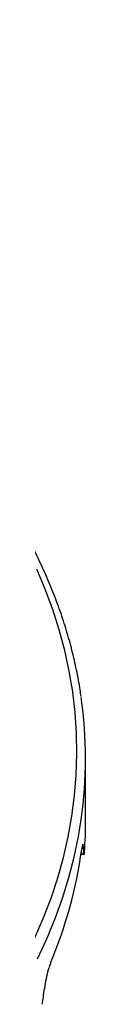
# Model space of a CAD drawing. Units: millimetres. Extents: x 7377 to 16539, y 56324 to 63401.
# Drawn here: x 14976 to 14986, y 58091 to 58328 of the extents above; entities that cross this region are included whole.
import ezdxf

# ---------------------------------------------------------------- set-up
doc = ezdxf.new("R2010")
doc.units = ezdxf.units.MM

# ---------------------------------------------------------------- blocks, each defined once
blk = doc.blocks.new('93007_120B - iso')
at = {"color": 0, "linetype": 'ByBlock', "lineweight": -2}
for p, q in [((1011.96, 524.06), (1011.96, 545.29)), ((1010.77, 514.99), (1011.2, 514.95)), ((1010.38, 512.42), (1011.42, 512.33)), ((1010.44, 512.86), (1011.35, 512.78))]:
    blk.add_line(p, q, dxfattribs=at)
at = {"color": 0, "linetype": 'ByBlock', "lineweight": -2, "flags": 128}
for points in [[(994.42, 483.39), (997.42, 490.31), (1000.07, 497.27), (1002.39, 504.28), (1004.35, 511.32), (1005.97, 518.39), (1007.24, 525.48), (1008.16, 532.59), (1008.74, 539.72), (1008.95, 546.85), (1008.82, 553.98), (1008.34, 561.1), (1007.51, 568.22), (1006.32, 575.32), (1004.79, 582.39), (1002.91, 589.44), (1000.68, 596.46), (998.11, 603.43), (995.2, 610.36)], [(995.41, 476.48), (998.61, 483.38), (1001.48, 490.33), (1004, 497.33), (1006.18, 504.37), (1008.01, 511.44), (1009.5, 518.53), (1010.45, 524.36)]]:
    blk.add_lwpolyline(points, dxfattribs=at)
at = {"color": 0, "linetype": 'ByBlock', "lineweight": -2}
for centre, radius, start, end in [((865.49, 545.29), 146.46, 351.7856, 8.2315), ((865.92, 524.06), 146.04, 355.7545, 359.9985), ((855, 535.69), 157.11, 337.2416, 352.0741)]:
    blk.add_arc(centre, radius, start, end, dxfattribs=at)
for major_axis, ratio, start_param, end_param in [((405.83, -223.74), 0.730488, 0.43562, 0.44159), ((64.85, 868.5), 0.498174, 4.599778, 4.605747)]:
    blk.add_ellipse((574.46, 590.53), major_axis=major_axis, ratio=ratio, start_param=start_param, end_param=end_param, dxfattribs=at)
for points, knots in [([(1010.39, 566.54), (1010.29, 567.32), (1009.89, 570.37), (1008.86, 575.67), (1007.32, 582.44), (1005.44, 589.19), (1003.26, 595.9), (1000.76, 602.58), (997.96, 609.22), (994.84, 615.81), (991.43, 622.35), (987.71, 628.84), (983.69, 635.26), (979.38, 641.62), (974.77, 647.91), (969.87, 654.13), (964.68, 660.27), (959.22, 666.32), (953.47, 672.28), (947.45, 678.16), (941.15, 683.93), (934.6, 689.61), (927.78, 695.18), (920.7, 700.63), (913.38, 705.98), (905.81, 711.21), (898, 716.32), (889.96, 721.3), (881.69, 726.16), (873.2, 730.88), (864.5, 735.47), (855.58, 739.92), (846.46, 744.23), (837.15, 748.4), (827.65, 752.42), (817.96, 756.29), (808.1, 760), (798.07, 763.56), (787.88, 766.97), (777.54, 770.21), (767.05, 773.29), (756.42, 776.2), (745.66, 778.95), (734.78, 781.53), (723.78, 783.94), (712.67, 786.18), (701.47, 788.24), (690.17, 790.13), (678.8, 791.84), (667.34, 793.38), (655.82, 794.73), (644.24, 795.91), (632.61, 796.9), (620.94, 797.72), (609.23, 798.35), (597.5, 798.8), (585.76, 799.07), (574, 799.15), (562.25, 799.05), (550.5, 798.77), (538.77, 798.31), (527.07, 797.66), (515.4, 796.83), (503.78, 795.82), (492.2, 794.63), (480.69, 793.27), (469.24, 791.72), (457.86, 789.99), (446.58, 788.09), (435.38, 786.01), (424.28, 783.76), (413.29, 781.34), (402.42, 778.75), (391.67, 775.98), (381.05, 773.06), (370.58, 769.96), (360.24, 766.71), (350.07, 763.29), (340.05, 759.72), (330.2, 755.99), (320.53, 752.11), (311.04, 748.08), (301.74, 743.91), (292.64, 739.58), (283.74, 735.12), (275.2, 730.6), (269.25, 727.28), (266.16, 725.51), (265.72, 725.25)], [0, 0, 0, 0, 0.004027, 0.015797, 0.027571, 0.039349, 0.051132, 0.062921, 0.074716, 0.086516, 0.098323, 0.110136, 0.121954, 0.133778, 0.145607, 0.157441, 0.169278, 0.181119, 0.192964, 0.20481, 0.21666, 0.22851, 0.240363, 0.252216, 0.264071, 0.275925, 0.287781, 0.299636, 0.311491, 0.323346, 0.335201, 0.347056, 0.35891, 0.370763, 0.382617, 0.394469, 0.406321, 0.418173, 0.430023, 0.441874, 0.453724, 0.465573, 0.477422, 0.48927, 0.501118, 0.512965, 0.524812, 0.536659, 0.548505, 0.560351, 0.572197, 0.584042, 0.595888, 0.607733, 0.619578, 0.631423, 0.643267, 0.655112, 0.666957, 0.678802, 0.690646, 0.702491, 0.714336, 0.726182, 0.738027, 0.749873, 0.761718, 0.773565, 0.785411, 0.797258, 0.809105, 0.820953, 0.832801, 0.844649, 0.856498, 0.868348, 0.880198, 0.892049, 0.9039, 0.915752, 0.927605, 0.939458, 0.951312, 0.963166, 0.975021, 0.986877, 0.998108, 1, 1, 1, 1]), ([(1011.2, 514.95), (1011.17, 515.27), (1011.1, 515.98), (1010.92, 515.86), (1010.74, 514.98), (1010.63, 514.19), (1010.61, 514.03)], [0, 0, 0, 0, 0.269261, 0.590547, 0.913166, 1, 1, 1, 1]), ([(1011.35, 512.78), (1011.37, 512.6), (1011.4, 512.23), (1011.48, 512.37), (1011.53, 512.95), (1011.56, 513.25)], [0, 0, 0, 0, 0.321684, 0.643314, 1, 1, 1, 1]), ([(999.88, 474.91), (999.68, 474.39), (999.22, 473.18), (998.52, 470.48), (998.02, 467.87), (997.82, 466.36), (997.76, 465.96)], [0, 0, 0, 0, 0.238865, 0.561826, 0.884812, 1, 1, 1, 1])]:
    blk.add_open_spline(points, degree=3, knots=knots, dxfattribs=at)

msp = doc.modelspace()

# ---------------------------------------------------------------- block references
at = {"xscale": 0.7, "yscale": 0.7, "zscale": 0.7}
msp.add_blockref('93007_120B - iso', (14277.55, 57768.72), dxfattribs=at)

doc.saveas('drawing.dxf')
